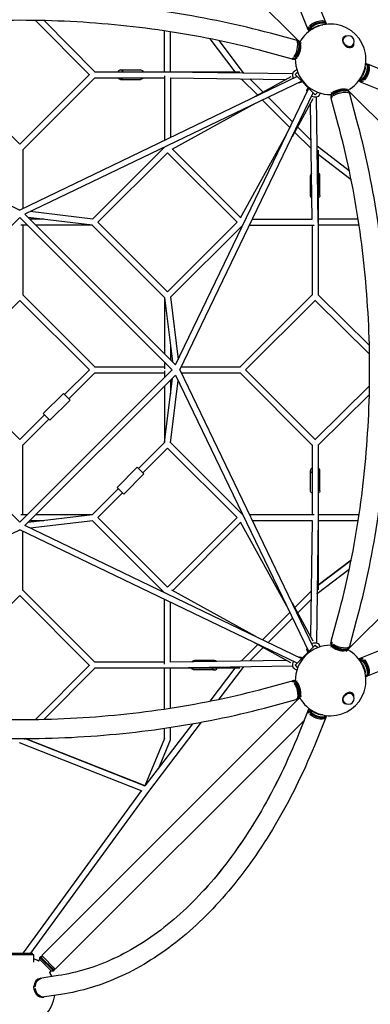
# Model space of a CAD drawing. Units: millimetres. Extents: x -3593 to 3593, y -3593 to 3593.
# Drawn here: x 0 to 1107, y -2006 to 1107 of the extents above; entities that cross this region are included whole.
import ezdxf

# ---------------------------------------------------------------- set-up
doc = ezdxf.new("R2010")
doc.units = ezdxf.units.MM
doc.header["$LTSCALE"] = 20
doc.linetypes.add('HIDDEN', pattern=[9.525, 6.35, -3.175])
doc.layers.add('2d', color=230, linetype='Continuous')
doc.layers.add('AS-Safetyzone', color=5, linetype='HIDDEN')

msp = doc.modelspace()

# ---------------------------------------------------------------- linework, layer by layer
at = {"layer": '2d'}
for p, q in [((880.9, 1039.9), (69.5, 1851.3)), ((967.2, 1098.2), (937.4, 1171.9)), ((967.2, 1098.2), (937.4, 1171.9)), ((911.3, 1075.6), (881.5, 1149.3)), ((49.8, 1104.7), (219.9, 933.3)), ((219.9, 933.3), (50.1, 1104.7)), ((237.3, 942.8), (77.4, 1104.2)), ((956.7, 1100.7), (961.6, 1099.4)), ((969.3, 1092.5), (968.6, 1094.2)), ((969.4, 1092.5), (968.7, 1094.2)), ((457.2, 942.8), (457.2, 1071.8)), ((476.2, 942.8), (476.2, 1068.9)), ((873.2, 1042.1), (791.7, 1064.1)), ((915.6, 1078), (912.9, 1084.6)), ((913.7, 1070), (913, 1071.7)), ((914.6, 1080.5), (914.5, 1080.3)), ((915.7, 1077.7), (914.6, 1080.5)), ((919.5, 1078), (915.6, 1078)), ((919.4, 1082.6), (916.7, 1089.2)), ((920.8, 1089.2), (916.7, 1089.2)), ((918.6, 1085.4), (919.7, 1082.6)), ((920.6, 1074.9), (919.3, 1078)), ((919.7, 1082.6), (919.4, 1082.6)), ((680.8, 942.8), (601.5, 1046.7)), ((707.2, 939.5), (629.8, 1040.9)), ((880.6, 1040), (877.6, 1040.8)), ((884.6, 1036.3), (883.7, 1037.2)), ((886.4, 1031.6), (883.8, 1037)), ((889.9, 1032.5), (885.4, 1033.7)), ((1021.7, 1051.3), (1022.3, 1051.9)), ((1024.4, 1049.8), (1025.9, 1051.3)), ((857.6, 983.9), (776, 1005.9)), ((1049.9, 1024.3), (1051.4, 1025.8)), ((1051.4, 1021.6), (1052, 1022.2)), ((865, 982.1), (862, 982.9)), ((871, 984.6), (863.7, 986.5)), ((874.3, 988.8), (867.1, 990.7)), ((871, 984.5), (868, 985.4)), ((874.2, 986.4), (869.3, 983.1)), ((871.6, 989.8), (874.6, 989)), ((876.8, 983.9), (872.3, 985.1)), ((875.1, 987.2), (873.5, 987.6)), ((874.3, 989.1), (874.3, 988.8)), ((1092.6, 969.3), (1094.3, 968.6)), ((1098.3, 967.1), (1172, 937.3)), ((0, 713.4), (-220.5, 933.8)), ((220.5, 933.8), (0, 713.4)), ((235.9, 942.8), (694.8, 942.8)), ((318.2, 948.3), (381.8, 948.3)), ((466.9, 942.8), (862.5, 936.8)), ((706.5, 939.7), (705.9, 939.1)), ((707.6, 939.1), (707.2, 939.6)), ((875.2, 949), (868.8, 945.9)), ((870, 933.5), (877.8, 941.4)), ((1100.8, 956.6), (1099.5, 961.5)), ((-876.4, 927.1), (0, 505.4)), ((876.4, 927.1), (0, 505.4)), ((237.3, 923.8), (9.5, 696)), ((890.7, 912.8), (16, 492)), ((236.5, 923.8), (457.2, 923.8)), ((318.2, 918.3), (381.8, 918.3)), ((457.2, 930.1), (457.2, 725.4)), ((476, 923.6), (842.2, 918.1)), ((476.2, 923.6), (476.2, 734.5)), ((751.7, 868.1), (699.6, 920.2)), ((769, 877.7), (726.9, 919.8)), ((856.6, 926), (736.7, 859.8)), ((870, 933.5), (933.6, 869.9)), ((892.7, 910.8), (887.3, 908.2)), ((1070.1, 913.6), (1071.8, 912.9)), ((1075, 920.5), (1078.2, 919.2)), ((1075.7, 911.2), (1149.4, 881.4)), ((1080.6, 914.5), (1077.8, 915.6)), ((1078.2, 915.5), (1078.2, 919.4)), ((1078.2, 915.5), (1084.7, 912.9)), ((1080.7, 914.5), (1080.4, 914.4)), ((1082.7, 919.3), (1082.7, 919.6)), ((1082.7, 919.6), (1085.5, 918.5)), ((1082.7, 919.3), (1089.3, 916.7)), ((1089.3, 916.7), (1089.3, 920.7)), ((492.1, 15.9), (912.9, 890.6)), ((505.5, -0.1), (927.2, 876.3)), ((910.9, 892.6), (908.3, 887.2)), ((933.6, 869.9), (941.5, 877.7)), ((949.1, 875.1), (946, 868.7)), ((986.5, 874.1), (983.2, 869.2)), ((984, 876.7), (985.2, 872.2)), ((987.3, 875), (987.7, 873.4)), ((988.9, 874.2), (990.8, 867)), ((989.2, 874.2), (988.9, 874.2)), ((989.1, 874.5), (989.9, 871.4)), ((1031.7, 886.3), (1037.1, 883.7)), ((1032.6, 889.8), (1033.8, 885.3)), ((1037.3, 883.6), (1036.4, 884.5)), ((1851.4, 69.4), (1040, 880.8)), ((1040.1, 880.5), (1040.9, 877.4)), ((1064.2, 791.6), (1042.2, 873.1)), ((745.4, 843), (479.9, 696.4)), ((853.3, 766.6), (766.7, 853.2)), ((862, 784.7), (784.8, 861.9)), ((926.1, 856.5), (860, 736.6)), ((923.7, 475.9), (918.2, 842.1)), ((942.9, 466.8), (936.9, 862.4)), ((982.2, 864.9), (983, 861.9)), ((1006, 775.9), (984, 857.5)), ((984.7, 870.9), (986.6, 863.6)), ((985.5, 867.9), (984.7, 870.9)), ((920.3, 699.5), (868.2, 751.6)), ((919.9, 726.8), (877.8, 768.9)), ((843.1, 745.3), (696.5, 479.8)), ((9.5, 696.8), (9.5, 510)), ((457.7, 704.4), (229.9, 476.6)), ((466.7, 686.5), (246.8, 466.6)), ((457.2, 704.3), (457.2, 703.9)), ((466.7, 686.5), (686.6, 466.6)), ((482.3, 697.7), (697.8, 482.2)), ((939.7, 707.1), (939.2, 707.5)), ((939.9, 706.4), (939.3, 705.8)), ((1041, 629.7), (939.7, 707.1)), ((942.9, 694.7), (942.9, 235.8)), ((1046.8, 601.4), (942.9, 680.7)), ((918.4, 551.4), (918.4, 615.1)), ((948.4, 551.4), (948.4, 615.1)), ((230.8, 476.5), (33.4, 500.4)), ((0, 481.4), (-481.5, -0.1)), ((0, 481.4), (481.5, -0.1)), ((5.3, 476.1), (3.2, 476.1)), ((16.2, 492.1), (492.2, 16.1)), ((229.5, 457.5), (26.2, 482.1)), ((76, 476.1), (32.2, 476.1)), ((734.6, 476.1), (923.7, 476.1)), ((1069, 476.1), (942.9, 476.1)), ((24.3, 457.1), (3.2, 457.1)), ((9.5, 457.1), (9.5, 236.4)), ((229.4, 457.1), (51.2, 457.1)), ((228.9, 457.5), (457.7, 228.8)), ((246.8, 466.6), (466.7, 246.7)), ((466.7, 246.7), (686.6, 466.6)), ((476.7, 229.8), (704.5, 457.6)), ((704, 457.1), (704.4, 457.1)), ((725.5, 457.1), (930.2, 457.1)), ((923.9, 457.1), (923.9, 236.4)), ((1071.9, 457.1), (942.9, 457.1)), ((0, 219.8), (-219.9, -0.1)), ((0, 219.8), (219.9, -0.1)), ((9.5, 237.2), (237.3, 9.4)), ((457.2, 229.3), (457.2, 51.1)), ((457.6, 229.4), (482.2, 26.1)), ((476.6, 230.7), (500.5, 33.3)), ((696.1, 9.4), (923.9, 237.2)), ((713.5, -0.1), (933.9, 220.4)), ((933.4, 219.8), (1104.8, 49.7)), ((942.9, 237.2), (1104.3, 77)), ((942.9, 237.2), (1104.3, 77.2)), ((476.2, 75.9), (476.2, 32.1)), ((236.5, 9.4), (457.2, 9.4)), ((457.2, 24.2), (457.2, 3.1)), ((476.2, 5.2), (476.2, 3.1)), ((510.1, 9.4), (696.9, 9.4)), ((0, -481.6), (-481.5, -0.1)), ((0, -220), (-219.9, -0.1)), ((0, -481.6), (481.5, -0.1)), ((16.2, -492.3), (492.2, -16.3)), ((219.9, -0.1), (141.8, -78.2)), ((237.3, -9.6), (155.2, -91.7)), ((236.5, -9.6), (457.2, -9.6)), ((457.2, -3.3), (457.2, -24.5)), ((457.6, -229.7), (482.2, -26.3)), ((476.2, -3.3), (476.2, -5.5)), ((492.1, -16.1), (912.9, -890.8)), ((505.5, -0.1), (927.2, -876.5)), ((510.1, -9.6), (696.9, -9.6)), ((923.9, -237.4), (696.1, -9.6)), ((933.9, -220.6), (713.5, -0.1)), ((457.2, -51.3), (457.2, -229.5)), ((476.2, -32.3), (476.2, -76.1)), ((476.6, -230.9), (500.5, -33.5)), ((933.4, -220), (1104.8, -50.2)), ((933.4, -220.1), (1104.8, -50.4)), ((74.2, -138), (137.9, -74.4)), ((159.1, -95.6), (137.9, -74.4)), ((942.9, -237.4), (1104.3, -77.7)), ((1040, -881.1), (1851.4, -69.6)), ((95.5, -159.2), (159.1, -95.6)), ((78.1, -141.9), (0, -220)), ((91.6, -155.3), (9.5, -237.4)), ((74.2, -138), (95.5, -159.2)), ((9.5, -457.3), (9.5, -236.6)), ((457.7, -229.1), (375.1, -311.6)), ((466.7, -246.9), (388.6, -325)), ((686.6, -466.8), (466.7, -246.9)), ((704.5, -457.8), (476.7, -230)), ((923.9, -236.6), (923.9, -457.3)), ((942.9, -236), (942.9, -694.9)), ((307.6, -371.3), (371.2, -307.7)), ((392.4, -328.9), (371.2, -307.7)), ((328.8, -392.6), (392.4, -328.9)), ((918.4, -381.9), (918.4, -318.3)), ((948.4, -381.9), (948.4, -318.3)), ((307.6, -371.3), (328.8, -392.6)), ((311.5, -375.2), (228.9, -457.8)), ((324.9, -388.7), (246.8, -466.8)), ((3.2, -457.3), (24.3, -457.3)), ((229.5, -457.7), (26.2, -482.3)), ((51.2, -457.3), (229.4, -457.3)), ((246.8, -466.8), (466.7, -686.7)), ((466.7, -686.7), (686.6, -466.8)), ((704, -457.3), (704.4, -457.3)), ((725.5, -457.3), (930.2, -457.3)), ((942.9, -457.3), (1071.9, -457.3)), ((3.2, -476.3), (5.3, -476.3)), ((890.7, -913), (16, -492.2)), ((32.2, -476.3), (76, -476.3)), ((230.8, -476.7), (33.4, -500.6)), ((229.9, -476.8), (457.7, -704.6)), ((482.3, -697.9), (697.8, -482.4)), ((696.5, -480), (843.1, -745.5)), ((734.6, -476.3), (923.7, -476.3)), ((923.7, -476.1), (918.2, -842.3)), ((942.9, -467), (936.9, -862.6)), ((942.9, -476.3), (1069, -476.3)), ((-876.4, -927.3), (0, -505.6)), ((876.4, -927.3), (0, -505.6)), ((9.5, -697), (9.5, -510.2)), ((1046.8, -601.6), (942.9, -680.9)), ((942.9, -681), (1046.8, -601.7)), ((939.6, -707.3), (1040.9, -630.1)), ((-220.5, -934.1), (0, -713.6)), ((0, -713.6), (220.5, -934)), ((9.5, -696.2), (237.3, -924)), ((457.2, -704.5), (457.2, -704.1)), ((745.4, -843.2), (479.9, -696.6)), ((868.2, -751.8), (920.3, -699.7)), ((939.2, -707.7), (939.7, -707.3)), ((939.8, -706.6), (939.3, -706)), ((457.2, -930.3), (457.2, -725.6)), ((476.2, -923.8), (476.2, -734.7)), ((860, -736.8), (926.1, -856.7)), ((877.8, -769.2), (919.9, -727)), ((766.7, -853.4), (853.3, -766.8)), ((984, -857.7), (1006, -776.1)), ((784.8, -862.1), (862, -784.9)), ((1042.2, -873.4), (1064.2, -791.8)), ((699.6, -920.5), (751.7, -868.4)), ((856.6, -926.2), (736.7, -860.1)), ((933.6, -870.1), (870, -933.7)), ((933.6, -870.1), (941.5, -878)), ((949.1, -875.3), (946, -868.9)), ((982.2, -865.1), (983, -862.1)), ((986.5, -874.3), (983.2, -869.4)), ((984.7, -871.1), (986.6, -863.8)), ((984.7, -871.2), (985.5, -868.1)), ((988.9, -874.5), (990.8, -867.2)), ((726.9, -920), (769, -877.9)), ((910.9, -892.8), (908.3, -887.4)), ((984, -876.9), (985.2, -872.4)), ((987.3, -875.2), (987.7, -873.6)), ((989.2, -874.5), (988.9, -874.5)), ((989.9, -871.7), (989.1, -874.7)), ((1031.7, -886.5), (1037.1, -883.9)), ((1032.6, -890), (1033.8, -885.5)), ((1036.4, -884.7), (1037.3, -883.8)), ((1040.1, -880.7), (1040.9, -877.7)), ((1075.7, -911.4), (1149.4, -881.6)), ((219.9, -933.5), (49.8, -1105)), ((457.2, -924), (236.5, -924)), ((842.2, -918.3), (476, -923.8)), ((615.2, -918.5), (551.5, -918.5)), ((870, -933.7), (877.8, -941.6)), ((892.7, -911), (887.3, -908.4)), ((1070.1, -913.8), (1071.8, -913.1)), ((1075, -920.7), (1078.1, -919.4)), ((1077.8, -915.8), (1080.6, -914.7)), ((1078.1, -915.7), (1084.7, -913.1)), ((1078.1, -919.6), (1078.1, -915.7)), ((1080.6, -914.7), (1080.4, -914.6)), ((1082.7, -919.5), (1089.3, -916.8)), ((1085.5, -918.7), (1082.7, -919.8)), ((1082.7, -919.8), (1082.7, -919.5)), ((1089.3, -920.9), (1089.3, -916.8)), ((237.3, -943), (77.1, -1104.4)), ((237.3, -943), (77.4, -1104.4)), ((694.8, -943), (235.9, -943)), ((457.2, -1072), (457.2, -943)), ((862.5, -937), (466.9, -943)), ((476.2, -1069.1), (476.2, -943)), ((615.2, -948.5), (551.5, -948.5)), ((601.5, -1046.9), (680.8, -943)), ((629.8, -1041.1), (707.2, -939.8)), ((706.5, -940), (705.9, -939.4)), ((707.2, -939.8), (707.6, -939.3)), ((875.2, -949.2), (868.8, -946.1)), ((1098.3, -967.3), (1172, -937.5)), ((1098.3, -967.3), (1172, -937.5)), ((1100.8, -956.8), (1099.5, -961.7)), ((776, -1006.1), (857.6, -984.1)), ((865, -982.3), (862, -983.1)), ((871, -984.8), (863.7, -986.7)), ((874.3, -989), (867.1, -990.9)), ((868, -985.6), (871, -984.8)), ((874.2, -986.6), (869.3, -983.3)), ((874.6, -989.2), (871.6, -990)), ((876.8, -984.1), (872.3, -985.3)), ((875.1, -987.4), (873.5, -987.8)), ((874.3, -989.3), (874.3, -989)), ((1092.6, -969.5), (1094.3, -968.8)), ((1092.6, -969.4), (1094.3, -968.8)), ((1049.9, -1024.5), (1051.4, -1026)), ((1051.4, -1021.8), (1052, -1022.4)), ((69.5, -1851.5), (880.9, -1040.1)), ((791.7, -1064.3), (873.2, -1042.4)), ((880.6, -1040.2), (877.6, -1041)), ((883.7, -1037.4), (884.6, -1036.5)), ((886.4, -1031.8), (883.8, -1037.2)), ((889.9, -1032.7), (885.4, -1033.9)), ((1021.7, -1051.5), (1022.3, -1052.1)), ((1024.4, -1050), (1025.9, -1051.5)), ((911.3, -1075.8), (881.5, -1149.5)), ((913.7, -1070.2), (913, -1071.9)), ((915.6, -1078.3), (913, -1084.8)), ((914.6, -1080.8), (914.5, -1080.5)), ((914.6, -1080.7), (915.7, -1078)), ((915.6, -1078.3), (919.5, -1078.3)), ((919.4, -1082.9), (916.8, -1089.4)), ((916.8, -1089.4), (920.8, -1089.4)), ((919.7, -1082.8), (918.6, -1085.6)), ((920.6, -1075.1), (919.3, -1078.3)), ((919.4, -1082.9), (919.7, -1082.9)), ((112.2, -1894.2), (898.3, -1108)), ((396.6, -1315.3), (546.8, -1118.5)), ((407.5, -1332.3), (574.5, -1113.5)), ((898.2, -1108.1), (881.5, -1149.5)), ((967.2, -1098.4), (937.4, -1172.1)), ((956.7, -1100.9), (961.7, -1099.6)), ((969.4, -1092.7), (968.7, -1094.4)), ((457.2, -1164.9), (457.2, -1132.9)), ((476.2, -1166.8), (476.2, -1130.1)), ((386.8, -1331.7), (-0.4, -1179.2)), ((16.4, -1165.6), (14, -1168)), ((396.7, -1315.1), (17, -1165.6)), ((17.3, -1165.6), (394.7, -1314.4)), ((457.2, -1164.9), (394.7, -1314.4)), ((475.5, -1170.5), (437.1, -1262.2)), ((11.8, -1843.1), (384.9, -1331)), ((34.9, -1843.7), (407.5, -1332.3)), ((45, -1848.7), (-45, -1848.7)), ((-40, -1843.7), (40, -1843.7)), ((40, -1848.7), (40, -1843.7)), ((45, -1872.2), (45, -1848.7)), ((59, -1869.1), (63.9, -1864.3)), ((63.9, -1857.2), (66, -1855.1)), ((106.5, -1899.8), (63.9, -1857.2)), ((63.9, -1864.3), (63.9, -1857.2)), ((99.4, -1899.8), (63.9, -1864.3)), ((108.6, -1897.7), (66, -1855.1)), ((73.1, -1855.1), (66, -1855.1)), ((69.5, -1851.5), (112.2, -1894.2)), ((106.5, -1899.8), (108.6, -1897.7)), ((108.6, -1890.6), (108.6, -1897.7)), ((64.7, -1923.6), (66.6, -1923.3)), ((121.1, -1914.9), (69.3, -1922.7)), ((94.6, -1904.7), (99.4, -1899.8)), ((99.4, -1899.8), (106.5, -1899.8)), ((121.1, -1914.9), (101.6, -1917.8)), ((44.7, -1949.2), (49.3, -1948.5)), ((44.7, -1949), (46.6, -1948.7)), ((45.1, -1957.2), (49.7, -1956.5)), ((45.1, -1957.2), (46.9, -1957.2)), ((47.1, -1957.2), (45.1, -1957.5)), ((73.6, -1982.9), (75.6, -1982.6)), ((130.1, -1974.5), (78.4, -1982.3))]:
    msp.add_line(p, q, dxfattribs=at)
for centre, radius, start, end in [((981.8, 981.7), 111.5, 299.0465, 150.9534), ((1038.7, 1038.5), 18, 315, 135), ((981.8, 981.7), 111.5, 178.9169, 271.0831), ((981.8, -981.9), 111.5, 88.9169, 181.0831), ((981.8, -981.9), 111.5, 209.0466, 60.9534), ((1038.7, -1038.8), 18, 225, 45), ((0, -1963.7), 111.5, 58.0432, 66.1974), ((0, -1963.7), 111.5, 24.3051, 31.9715), ((0, -1963.7), 111.5, 280.856, 352.9285)]:
    msp.add_arc(centre, radius, start, end, dxfattribs=at)
at = {"layer": '2d', "extrusion": (0, 0, -1)}
for centre, major_axis, ratio, start_param, end_param in [((939.2, 1086.9), (27.9, 11.3), 0.468169, -2.296877, 0.167542), ((940.8, 1083), (27.8, 11.3), 0.468169, -2.287794, 0), ((942, 1080.2), (27.8, 11.3), 0.468169, -2.287794, -0.084222), ((943.6, 1076.2), (23.3, 9.4), 0.468169, -2.3926, -0.748998), ((939.2, 1086.9), (-27.9, -11.3), 0.468169, -0.167542, 0.578591), ((940.8, 1083), (-27.8, -11.3), 0.468169, 0, 0.569509), ((942, 1080.2), (-27.8, -11.3), 0.468169, 0.084218, 0.569509), ((941.9, 1080.3), (27.9, 11.3), 0.468169, -2.563001, -2.296877), ((1037.2, 1037), (-12.7, 12.7), 0.707107, -2.622256, 0), ((1037.2, 1037), (12.7, -12.7), 0.707107, 0, 0.519337), ((1080.3, 941.9), (11.2, 27.8), 0.468323, 0.08493, 2.28733), ((1083.1, 940.8), (11.2, 27.8), 0.468323, 0, 2.28733), ((1087, 939.2), (11.3, 28), 0.468323, -0.167485, 2.296412), ((381.8, 933.3), (0, 15), 0.707107, 0, 0.884943), ((466.7, 933.3), (0, 9.5), 0.707107, 0, 0.009184), ((700, 933.3), (7.55, 5.77), 0.429464, -0.59921, -0.302579), ((700, 933.3), (0, -9.5), 0.707107, -2.337354, -2.238666), ((878.1, 927), (-9.2, 18.9), 0.687356, -1.530305, 0), ((1076.3, 943.5), (-9.4, -23.3), 0.468323, -2.391418, -0.750168), ((381.8, 933.3), (0, -15), 0.707107, -0.884943, 0), ((878.1, 927), (9.2, -18.9), 0.687356, 0, 0.521784), ((1080.3, 941.9), (-11.2, -27.8), 0.468323, -0.569973, -0.084926), ((1083.1, 940.8), (-11.2, -27.8), 0.468323, -0.569973, 0), ((1087, 939.2), (-11.3, -28), 0.468323, -0.579056, 0.167485), ((1080.4, 941.8), (-11.3, -28), 0.468323, -0.84518, -0.579056), ((927.1, 878), (-18.9, 9.2), 0.687356, -0.521784, 0), ((1011.2, 872.5), (29.1, 7.8), 0.345105, -2.612263, -2.346138), ((1013.1, 865.3), (29.1, 7.8), 0.345105, -2.346138, 0), ((927.1, 878), (-18.9, 9.2), 0.687356, -1.701073, -1.611287), ((927.1, 878), (18.9, -9.2), 0.687356, 0, 1.44052), ((1013.1, 865.3), (-29.1, -7.8), 0.345105, 0, 0.52933), ((933.4, 551.4), (-15, 0), 0.707107, -0.778973, 0), ((933.4, 551.4), (15, 0), 0.707107, 0, 0.884943), ((933.4, 466.6), (9.5, 0), 0.707107, 0, 0.064037), ((933.4, -381.9), (-15, 0), 0.707107, -0.884943, 0), ((933.4, -381.9), (15, 0), 0.707107, 0, 0.884943), ((933.4, -466.8), (9.5, 0), 0.707107, 0, 0.009184), ((933.4, -700.1), (-9.5, 0), 0.707107, -2.337022, -2.238666), ((933.4, -700.1), (5.76, -7.55), 0.429617, -0.599484, -0.303714), ((927.1, -878.2), (18.9, 9.2), 0.687356, -1.530305, 0), ((927.1, -878.2), (-18.9, -9.2), 0.687356, 0, 0.521784), ((551.5, -933.5), (0, 15), 0.707107, -0.778973, 0), ((878.1, -927.3), (-9.2, -18.9), 0.687356, 0, 1.44052), ((878.1, -927.3), (9.2, 18.9), 0.687356, -1.701073, -1.611287), ((878.1, -927.3), (9.2, 18.9), 0.687356, -0.521784, 0), ((1080.3, -942.1), (-11.3, 27.8), 0.468169, 0.084222, 0.569509), ((1083.1, -940.9), (-11.3, 27.8), 0.468169, 0, 0.569509), ((1087, -939.4), (-11.3, 27.9), 0.468169, -0.167542, 0.578591), ((1076.3, -943.7), (9.4, -23.3), 0.468169, -2.392593, -0.749001), ((1080.4, -942), (11.3, -27.9), 0.468169, -2.563001, -2.296877), ((1080.3, -942.1), (11.3, -27.8), 0.468169, -2.287794, -0.084223), ((1083.1, -940.9), (11.3, -27.8), 0.468169, -2.287794, 0), ((1087, -939.4), (11.3, -27.9), 0.468169, -2.296877, 0.167542), ((466.7, -933.5), (0, -9.5), 0.707107, 0, 0.064037), ((466.7, -933.5), (0.14, -9.5), 0.800187, 0.010828, 0.07552), ((551.5, -933.5), (0, -15), 0.707107, 0.284497, 0.884943), ((551.5, -933.5), (0, -15), 0.707107, 0, 0.284497), ((865.4, -1013.2), (-7.8, 29.1), 0.345105, 0, 0.52933), ((865.4, -1013.2), (7.8, -29.1), 0.345105, -2.346138, 0), ((872.7, -1011.3), (7.8, -29.1), 0.345105, -2.612263, -2.346138), ((1037.2, -1037.3), (12.7, 12.7), 0.707107, -2.622256, 0), ((1037.2, -1037.3), (-12.7, -12.7), 0.707107, 0, 0.519337), ((939.3, -1087.1), (-28, 11.3), 0.468323, -0.579056, 0.167485), ((940.9, -1083.2), (-27.8, 11.2), 0.468323, -0.569973, 0), ((942, -1080.4), (-27.8, 11.2), 0.468323, -0.569973, -0.084921), ((941.9, -1080.6), (-28, 11.3), 0.468323, -0.84518, -0.579056), ((939.3, -1087.1), (28, -11.3), 0.468323, -0.167485, 2.296412), ((940.9, -1083.2), (27.8, -11.2), 0.468323, 0, 2.28733), ((942, -1080.4), (27.8, -11.2), 0.468323, 0.084924, 2.28733), ((943.6, -1076.4), (-23.3, 9.4), 0.468323, -2.391432, -0.750157), ((73.9, -1952.5), (-4.5, 29.8), 0.81339, -1.315096, 0), ((69.3, -1953.2), (-4.5, 29.8), 0.81339, -1.58122, -1.315096), ((73.9, -1952.5), (4.5, -29.8), 0.81339, 0, 1.560372)]:
    msp.add_ellipse(centre, major_axis=major_axis, ratio=ratio, start_param=start_param, end_param=end_param, dxfattribs=at)
at = {"layer": '2d'}
for centre, major_axis, ratio, start_param, end_param in [((939.3, 1086.9), (28, 11.3), 0.468323, -0.169776, 0), ((940.9, 1083), (27.8, 11.2), 0.468323, -0.04066, 0.134733), ((865.4, 1013), (7.8, 29.1), 0.345105, -2.346138, 0), ((869.8, 1011.8), (7.8, 29), 0.345105, -2.337055, 0.207539), ((872.8, 1011), (7.8, 29), 0.345105, -2.337055, 0), ((877.2, 1009.8), (6.5, 24.3), 0.345105, -2.4792, -0.376529), ((1037.2, 1037), (-14.8, 14.8), 0.707107, -0.659943, 2.622256), ((1037.2, 1037), (14.8, -14.8), 0.707107, -0.519337, 0.659943), ((865.4, 1013), (-7.8, -29.1), 0.345105, 0, 0.52933), ((869.8, 1011.8), (-7.8, -29), 0.345105, -0.207539, 0.520247), ((872.8, 1011), (-7.8, -29), 0.345105, 0, 0.520247), ((872.7, 1011.1), (7.8, 29.1), 0.345105, -2.612263, -2.346138), ((877.2, 1009.8), (-6.5, -24.3), 0.345105, 0.376529, 0.662392), ((318.2, 933.3), (0, 15), 0.707107, -0.884943, 0.884943), ((466.7, 933.3), (0, 9.5), 0.707107, 0, 0.064037), ((466.7, 933.3), (0.14, 9.5), 0.800187, 0.010828, 0.07552), ((318.2, 933.3), (0, -15), 0.707107, -0.884943, 0.884943), ((1009.9, 877.1), (-24.3, -6.5), 0.345105, -0.662392, -0.376529), ((1011.1, 872.7), (29, 7.8), 0.345105, 0, 2.337055), ((1009.9, 877.1), (24.3, 6.5), 0.345105, 0.376529, 2.4792), ((1012, 869.6), (29, 7.8), 0.345105, -0.207539, 2.337055), ((1011.1, 872.7), (-29, -7.8), 0.345105, -0.520247, 0), ((1012, 869.6), (-29, -7.8), 0.345105, -0.520247, 0.207539), ((933.4, 699.9), (-9.5, 0), 0.707107, -2.337354, -2.238666), ((933.4, 699.9), (5.77, 7.55), 0.429464, -0.59921, -0.302579), ((933.4, 615.1), (15, 0), 0.707107, -0.884943, 0.884943), ((933.4, 615.1), (-15, 0), 0.707107, -0.284497, 0.68133), ((933.4, 615.1), (-15, 0), 0.707107, -0.65989, -0.284497), ((933.4, 466.6), (9.5, 0.14), 0.800187, -0.07552, -0.010828), ((933.4, 466.6), (9.5, 0), 0.707107, 0, 0.009184), ((933.4, -318.3), (-15, 0), 0.707107, -0.884943, 0.884943), ((933.4, -318.3), (15, 0), 0.707107, -0.884943, 0.884943), ((933.4, -466.8), (9.5, 0), 0.707107, 0, 0.064037), ((933.4, -466.8), (9.5, -0.14), 0.800187, 0.010828, 0.07552), ((1011.1, -872.9), (-29, 7.8), 0.345105, 0, 0.520247), ((1012, -869.9), (-29, 7.8), 0.345105, -0.207539, 0.520247), ((1013.1, -865.5), (-29.1, 7.8), 0.345105, 0, 0.52933), ((1011.2, -872.8), (29.1, -7.8), 0.345105, -2.612263, -2.346138), ((1013.1, -865.5), (29.1, -7.8), 0.345105, -2.346138, 0), ((1009.9, -877.3), (-24.3, 6.5), 0.345105, 0.376529, 0.662392), ((1011.1, -872.9), (29, -7.8), 0.345105, -2.337055, 0), ((1009.9, -877.3), (24.3, -6.5), 0.345105, -2.4792, -0.376529), ((1012, -869.9), (29, -7.8), 0.345105, -2.337055, 0.207539), ((615.2, -933.5), (0, 15), 0.707107, -0.65989, 0.68133), ((466.7, -933.5), (0, -9.5), 0.707107, 0, 0.009184), ((615.2, -933.5), (0, -15), 0.707107, -0.884943, -0.284497), ((615.2, -933.5), (0, -15), 0.707107, -0.284497, 0.884943), ((700, -933.5), (0, 9.5), 0.707107, -2.337354, -2.238666), ((700, -933.5), (7.55, -5.77), 0.429464, -0.59921, -0.302579), ((869.8, -1012.1), (-7.8, 29), 0.345105, -0.520247, 0.207539), ((872.8, -1011.2), (-7.8, 29), 0.345105, -0.520247, 0), ((869.8, -1012.1), (7.8, -29), 0.345105, -0.207539, 2.337055), ((877.2, -1010.1), (-6.5, 24.3), 0.345105, -0.662392, -0.376529), ((872.8, -1011.2), (7.8, -29), 0.345105, 0, 2.337055), ((877.2, -1010.1), (6.5, -24.3), 0.345105, 0.376529, 2.4792), ((1083.1, -941), (11.2, -27.8), 0.468323, -0.04066, 0.134733), ((1087, -939.4), (11.3, -28), 0.468323, -0.169776, 0), ((1037.2, -1037.3), (14.8, 14.8), 0.707107, -0.659943, 2.622256), ((1037.2, -1037.3), (-14.8, -14.8), 0.707107, -0.519337, 0.659943), ((466.7, -1166.8), (8.76, -3.67), 0.800665, 0, 0.280839), ((466.7, -1166.8), (9.5, 0), 0.707107, -0.237045, 0), ((19.5, -1848.7), (-7.68, 5.59), 0.311792, 0, 0.201955), ((69.1, -1953.2), (-4.5, 29.7), 0.81339, 0, 1.306013), ((71.1, -1952.9), (-4.5, 29.7), 0.81339, -0.01341, 1.306013), ((69.1, -1953.2), (4.5, -29.7), 0.81339, -1.55129, 0), ((71.1, -1952.9), (4.5, -29.7), 0.81339, -1.55129, 0.01341)]:
    msp.add_ellipse(centre, major_axis=major_axis, ratio=ratio, start_param=start_param, end_param=end_param, dxfattribs=at)
for points, knots in [([(791.7, 1064.1), (692.8, 1090.7), (589.9, 1112.3), (379.4, 1144.9), (271.7, 1155.8), (54.7, 1166.8), (-54.7, 1166.8), (-271.7, 1155.8), (-379.4, 1144.9), (-589.9, 1112.3), (-692.8, 1090.7), (-791.7, 1064.1)], [1.134464, 1.134464, 1.134464, 1.134464, 1.3089969, 1.3089969, 1.4835299, 1.4835299, 1.6580628, 1.6580628, 1.8325957, 1.8325957, 2.0071286, 2.0071286, 2.0071286, 2.0071286]), ([(776, 1005.9), (679.3, 1031.9), (578.6, 1053), (372.2, 1085), (266.6, 1095.7), (53.7, 1106.5), (-53.7, 1106.5), (-266.6, 1095.7), (-372.2, 1085), (-578.6, 1053), (-679.3, 1031.9), (-776, 1005.9)], [1.134464, 1.134464, 1.134464, 1.134464, 1.3089969, 1.3089969, 1.4835299, 1.4835299, 1.6580628, 1.6580628, 1.8325957, 1.8325957, 2.0071286, 2.0071286, 2.0071286, 2.0071286]), ([(877.2, 989.3), (876.9, 988.9), (876.6, 988.6), (875.9, 987.9), (875.5, 987.5), (875.1, 987.2)], [0.015598375, 0.015598375, 0.015598375, 0.015598375, 0.017713141, 0.017713141, 0.019827907, 0.019827907, 0.019827907, 0.019827907]), ([(989.4, 877.1), (989.8, 877.4), (990.2, 877.7), (990.9, 878.2), (991.3, 878.4), (991.7, 878.6)], [0.015598375, 0.015598375, 0.015598375, 0.015598375, 0.017713141, 0.017713141, 0.019827907, 0.019827907, 0.019827907, 0.019827907]), ([(1064.2, -791.8), (1090.8, -692.9), (1112.4, -590), (1145, -379.5), (1155.9, -271.8), (1166.9, -54.8), (1166.9, 54.6), (1155.9, 271.6), (1145, 379.3), (1112.4, 589.8), (1090.8, 692.7), (1064.2, 791.6)], [4.2760567, 4.2760567, 4.2760567, 4.2760567, 4.4505896, 4.4505896, 4.6251225, 4.6251225, 4.7996554, 4.7996554, 4.9741884, 4.9741884, 5.1487213, 5.1487213, 5.1487213, 5.1487213]), ([(1006, -776.1), (1032, -679.4), (1053.2, -578.7), (1085.1, -372.4), (1095.8, -266.7), (1106.6, -53.8), (1106.6, 53.5), (1095.8, 266.5), (1085.1, 372.1), (1053.2, 578.5), (1032, 679.2), (1006, 775.9)], [4.2760567, 4.2760567, 4.2760567, 4.2760567, 4.4505896, 4.4505896, 4.6251225, 4.6251225, 4.7996554, 4.7996554, 4.9741884, 4.9741884, 5.1487213, 5.1487213, 5.1487213, 5.1487213]), ([(989.4, -877.3), (989, -877), (988.7, -876.7), (988, -876), (987.6, -875.6), (987.3, -875.2)], [0.015598375, 0.015598375, 0.015598375, 0.015598375, 0.017713141, 0.017713141, 0.019827907, 0.019827907, 0.019827907, 0.019827907]), ([(877.2, -989.5), (877.5, -989.9), (877.8, -990.3), (878.3, -991), (878.5, -991.4), (878.7, -991.8)], [0.015598375, 0.015598375, 0.015598375, 0.015598375, 0.017713141, 0.017713141, 0.019827907, 0.019827907, 0.019827907, 0.019827907]), ([(-776, -1006.1), (-679.3, -1032.1), (-578.6, -1053.3), (-372.2, -1085.2), (-266.6, -1095.9), (-53.7, -1106.7), (53.7, -1106.7), (266.6, -1095.9), (372.2, -1085.2), (578.6, -1053.3), (679.3, -1032.1), (776, -1006.1)], [4.2760567, 4.2760567, 4.2760567, 4.2760567, 4.4505896, 4.4505896, 4.6251225, 4.6251225, 4.7996554, 4.7996554, 4.9741884, 4.9741884, 5.1487213, 5.1487213, 5.1487213, 5.1487213]), ([(-791.7, -1064.3), (-692.8, -1090.9), (-589.9, -1112.5), (-379.4, -1145.1), (-271.7, -1156.1), (-54.7, -1167), (54.7, -1167), (271.7, -1156.1), (379.4, -1145.1), (589.9, -1112.5), (692.8, -1090.9), (791.7, -1064.3)], [4.2760567, 4.2760567, 4.2760567, 4.2760567, 4.4505896, 4.4505896, 4.6251225, 4.6251225, 4.7996554, 4.7996554, 4.9741884, 4.9741884, 5.1487213, 5.1487213, 5.1487213, 5.1487213]), ([(881.5, -1149.5), (846.2, -1236.7), (806.6, -1318.4), (720, -1468.4), (673, -1536.6), (573.2, -1657.6), (520.5, -1710.3), (411.1, -1798.7), (354.4, -1834.4), (238.9, -1888), (180.1, -1905.9), (121.1, -1914.9)], [2.1816615, 2.1816615, 2.1816615, 2.1816615, 2.3561944, 2.3561944, 2.5307273, 2.5307273, 2.7052603, 2.7052603, 2.8797932, 2.8797932, 3.0543261, 3.0543261, 3.0543261, 3.0543261]), ([(881.5, -1149.5), (846.3, -1236.7), (806.7, -1318.4), (720.1, -1468.4), (673.1, -1536.6), (573.4, -1657.6), (520.6, -1710.3), (411.2, -1798.7), (354.5, -1834.4), (239, -1888), (180.2, -1905.9), (121.1, -1914.9)], [2.1816616, 2.1816616, 2.1816616, 2.1816616, 2.3561945, 2.3561945, 2.5307274, 2.5307274, 2.7052603, 2.7052603, 2.8797933, 2.8797933, 3.0543262, 3.0543262, 3.0543262, 3.0543262]), ([(937.4, -1172.1), (901.2, -1261.7), (860.4, -1346), (770.8, -1501.2), (722, -1572.2), (617.6, -1698.8), (562, -1754.4), (445.6, -1848.4), (384.7, -1886.8), (259.5, -1944.9), (195.2, -1964.6), (130.1, -1974.5)], [2.1816616, 2.1816616, 2.1816616, 2.1816616, 2.3561945, 2.3561945, 2.5307274, 2.5307274, 2.7052603, 2.7052603, 2.8797933, 2.8797933, 3.0543262, 3.0543262, 3.0543262, 3.0543262])]:
    msp.add_open_spline(points, degree=3, knots=knots, dxfattribs=at)
for points in [[(914.6, 1080.5), (914.6, 1080.5), (914.6, 1080.5), (914.6, 1080.5)], [(920.1, 1074.6), (918.7, 1075.6), (917.2, 1076.7), (915.7, 1077.7)], [(920.8, 1089.1), (920.1, 1087.8), (919.3, 1086.6), (918.6, 1085.4)], [(919.7, 1082.6), (921.4, 1081.4), (923.2, 1080.1), (924.9, 1078.9)], [(920.7, 1089), (920.7, 1089), (920.8, 1089), (920.8, 1089.1)], [(924.9, 1078.9), (924.4, 1078.1), (923.9, 1077.4), (923.4, 1076.7)], [(868, 985.4), (868, 985.4), (868, 985.4), (868, 985.4)], [(868.7, 993.2), (869.6, 992.1), (870.6, 991), (871.6, 989.8)], [(875.1, 987.2), (873.8, 986.3), (872.4, 985.4), (871, 984.5)], [(874.6, 989), (876, 989.9), (877.4, 990.7), (878.7, 991.6)], [(878.7, 991.6), (878.3, 990.8), (877.8, 990), (877.2, 989.3)], [(1077.8, 915.6), (1076.8, 917.1), (1075.8, 918.6), (1074.7, 920)], [(1076.8, 923.4), (1077.5, 923.9), (1078.2, 924.4), (1079, 924.8)], [(1079, 924.8), (1080.3, 923.1), (1081.5, 921.4), (1082.7, 919.6)], [(1080.7, 914.5), (1080.6, 914.5), (1080.6, 914.5), (1080.6, 914.5)], [(1085.5, 918.5), (1086.7, 919.3), (1088, 920), (1089.2, 920.7)], [(1089.2, 920.7), (1089.2, 920.7), (1089.1, 920.7), (1089.1, 920.6)], [(984.7, 870.9), (985.5, 872.3), (986.4, 873.6), (987.3, 875)], [(987.3, 875), (988, 875.8), (988.7, 876.5), (989.4, 877.1)], [(991.7, 878.6), (990.8, 877.2), (990, 875.9), (989.1, 874.5)], [(985.5, 867.8), (985.5, 867.8), (985.5, 867.8), (985.5, 867.9)], [(989.9, 871.4), (991.1, 870.5), (992.2, 869.5), (993.3, 868.5)], [(987.3, -875.2), (986.4, -873.9), (985.5, -872.5), (984.7, -871.2)], [(985.5, -868.1), (985.5, -868.1), (985.5, -868.1), (985.5, -868.1)], [(993.3, -868.8), (992.2, -869.7), (991.1, -870.7), (989.9, -871.7)], [(989.1, -874.7), (990, -876.1), (990.8, -877.5), (991.7, -878.8)], [(991.7, -878.8), (990.9, -878.4), (990.2, -877.9), (989.4, -877.3)], [(1074.7, -920.2), (1075.7, -918.8), (1076.8, -917.3), (1077.8, -915.8)], [(1079, -925), (1078.2, -924.6), (1077.5, -924.1), (1076.8, -923.5)], [(1082.7, -919.8), (1081.5, -921.6), (1080.3, -923.3), (1079, -925)], [(1080.6, -914.7), (1080.6, -914.7), (1080.6, -914.7), (1080.6, -914.7)], [(1089.2, -920.9), (1087.9, -920.2), (1086.7, -919.4), (1085.5, -918.7)], [(1089.1, -920.8), (1089.1, -920.8), (1089.1, -920.9), (1089.2, -920.9)], [(868, -985.6), (868, -985.6), (868, -985.6), (868, -985.6)], [(871.6, -990), (870.6, -991.2), (869.6, -992.3), (868.7, -993.5)], [(871, -984.8), (872.4, -985.6), (873.8, -986.5), (875.1, -987.4)], [(878.7, -991.8), (877.4, -991), (876, -990.1), (874.6, -989.2)], [(875.1, -987.4), (875.9, -988.1), (876.6, -988.8), (877.2, -989.5)], [(914.6, -1080.8), (914.6, -1080.8), (914.6, -1080.7), (914.6, -1080.7)], [(915.7, -1078), (917.2, -1076.9), (918.7, -1075.9), (920.2, -1074.8)], [(918.6, -1085.6), (919.4, -1086.8), (920.1, -1088.1), (920.8, -1089.3)], [(924.9, -1079.1), (923.2, -1080.4), (921.5, -1081.6), (919.7, -1082.8)], [(920.8, -1089.3), (920.8, -1089.3), (920.8, -1089.2), (920.7, -1089.2)], [(923.5, -1076.9), (924, -1077.6), (924.5, -1078.4), (924.9, -1079.1)], [(45.1, -1949.2), (45, -1949.1), (44.8, -1949), (44.7, -1949)], [(46.2, -1957.3), (46.2, -1957.3), (46.2, -1957.2), (46.2, -1957.2)], [(46.6, -1948.7), (47.5, -1948.6), (48.3, -1948.6), (49.2, -1948.5)], [(49.7, -1957), (48.9, -1957.1), (48, -1957.1), (47.1, -1957.2)]]:
    msp.add_open_spline(points, degree=3, dxfattribs=at)
at = {"layer": 'AS-Safetyzone', "flags": 128}
msp.add_lwpolyline([(3592.8, 981.8, -0.056849), (3525.7, 393.8, -0.061815), (3574.6, 0, -0.061815), (3525.7, -393.8, -0.056849), (3592.8, -981.8, -0.482422), (393.8, -3525.7, -0.124103), (-393.8, -3525.7, -0.482422), (-3592.8, -981.8, -0.056859), (-3525.7, -393.7, -0.061802), (-3574.6, 0, -0.061798), (-3525.7, 393.7, -0.056857), (-3592.8, 981.8, -0.482422), (-393.8, 3525.7, -0.124103), (393.8, 3525.7, -0.482422)], format="xyb", close=True, dxfattribs=at)

doc.saveas('drawing.dxf')
